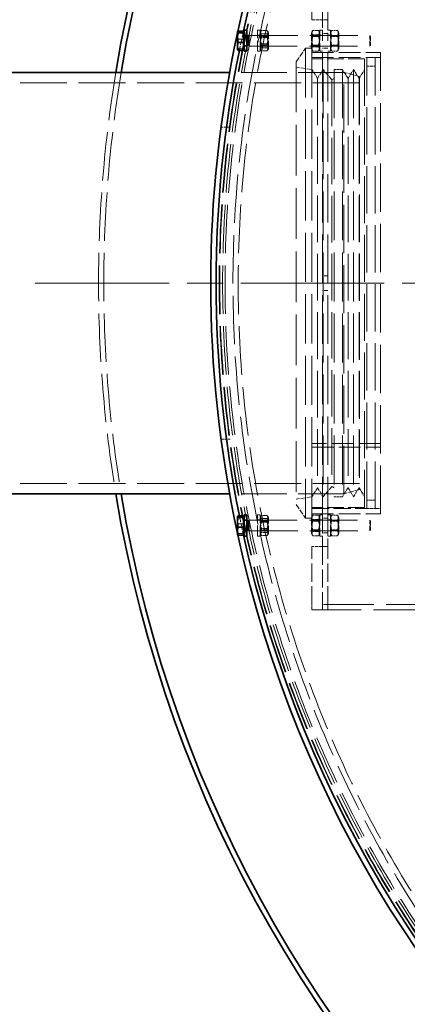
# Model space of a CAD drawing. Units: millimetres. Extents: x 3680 to 14027, y -627 to 9840.
# Drawn here: x 10900 to 11268, y 3266 to 4201 of the extents above; entities that cross this region are included whole.
import ezdxf

# ---------------------------------------------------------------- set-up
doc = ezdxf.new("R2010")
doc.units = ezdxf.units.MM
doc.header["$LTSCALE"] = 24
for name, pattern in [('CHAIN', [0.3543, 0.2362, -0.0295, 0.0591, -0.0295]), ('DASH_DOT', [0.182, 0.1181, -0.0295, 0.0049, -0.0295]), ('DASHED_SPACE', [0.2067, 0.1654, -0.0413])]:
    doc.linetypes.add(name, pattern=pattern)
doc.layers.add('Center Mark (ISO)', color=1, linetype='DASH_DOT', lineweight=9, true_color=0xff0000)
doc.layers.add('Hidden (ISO)', color=7, linetype='DASHED_SPACE', lineweight=9, true_color=0x0080c0)
doc.layers.add('Dimension (ISO)', color=3, linetype='Continuous', lineweight=9)
doc.layers.add('Visible (ISO)', color=7, linetype='Continuous', lineweight=35)
doc.styles.add('Note Text (ISO)', font='tahoma.ttf')
doc.dimstyles.new('Default (ISO)', dxfattribs={"dimscale": 24, "dimtxt": 3.5, "dimasz": 3.5, "dimexe": 1.5, "dimexo": 0, "dimgap": 1, "dimtad": 1, "dimrnd": 1e-08, "dimtxsty": 'Note Text (ISO)', "dimcen": 0.09, "dimdle": 10, "dimclrd": 256, "dimclre": 256, "dimclrt": 256, "dimazin": 2, "dimtfac": 1.001486, "dimtmove": 0, "dimatfit": 3, "dimfxl": 1, "dimtolj": 1, "dimlwd": -1, "dimlwe": -1, "dimarcsym": 0})

# ---------------------------------------------------------------- blocks, each defined once
blk = doc.blocks.new('*D26')
at = {"layer": 'Defpoints', "color": 0, "transparency": 16777216}
for p in [(11102.21, 4495.66), (13302.41, 3406.15)]:
    blk.add_point(p, dxfattribs=at)
at = {"layer": 'Dimension (ISO)', "transparency": 16777216}
for p, q in [((11102.21, 4495.66), (10685.71, 4701.91)), ((13227.13, 3443.43), (11177.48, 4458.39))]:
    blk.add_line(p, q, dxfattribs=at)
for points in [[(11183.69, 4470.93), (11171.27, 4445.84), (11102.21, 4495.66)], [(13233.34, 3455.97), (13220.92, 3430.88), (13302.41, 3406.15)]]:
    blk.add_solid(points, dxfattribs=at)
at = {"layer": 'Dimension (ISO)', "transparency": 16777216, "insert": (10758.01, 4793.84), "char_height": 84, "attachment_point": 1, "rotation": 333.65602, "style": 'Note Text (ISO)'}
blk.add_mtext('\\A1;∅2455', dxfattribs=at)
blk = doc.blocks.new('*D27')
at = {"layer": 'Defpoints', "color": 0, "transparency": 16777216}
for p in [(11327.99, 4618.42), (13076.62, 3283.4)]:
    blk.add_point(p, dxfattribs=at)
at = {"layer": 'Dimension (ISO)', "transparency": 16777216}
for p, q in [((11327.99, 4618.42), (10917.04, 4932.16)), ((13009.86, 3334.37), (11394.75, 4567.44))]:
    blk.add_line(p, q, dxfattribs=at)
for points in [[(11403.25, 4578.57), (11386.26, 4556.32), (11327.99, 4618.42)], [(13018.35, 3345.5), (13001.36, 3323.24), (13076.62, 3283.4)]]:
    blk.add_solid(points, dxfattribs=at)
at = {"layer": 'Dimension (ISO)', "transparency": 16777216, "insert": (11005.58, 5008.58), "char_height": 84, "attachment_point": 1, "rotation": 322.63964, "style": 'Note Text (ISO)'}
blk.add_mtext('\\A1;∅2200', dxfattribs=at)

msp = doc.modelspace()

# ---------------------------------------------------------------- linework, layer by layer
at = {"layer": 'Center Mark (ISO)', "linetype": 'CHAIN', "ltscale": 23.990969}
msp.add_line((13489.8982, 3950.9079), (10914.7154, 3950.9079), dxfattribs=at)
at = {"layer": 'Hidden (ISO)', "ltscale": 4.36483}
for p, q in [((11177.3068, 4200.9079), (11177.3068, 4255.9079)), ((11187.3068, 4255.9079), (11187.3068, 4200.9079)), ((11192.3068, 4200.9079), (11192.3068, 4255.9079)), ((11177.3068, 3645.9079), (11177.3068, 3700.9079)), ((11187.3068, 3700.9079), (11187.3068, 3645.9079)), ((11192.3068, 3645.9079), (11192.3068, 3700.9079))]:
    msp.add_line(p, q, dxfattribs=at)
at = {"layer": 'Hidden (ISO)', "ltscale": 0.793524}
for p, q in [((11177.3068, 4200.9079), (11187.3068, 4200.9079)), ((11182.5746, 4145.1579), (11177.3068, 4153.6579)), ((11182.5746, 4145.1579), (11187.8424, 4153.6579)), ((11211.5033, 4145.1579), (11206.2355, 4153.6579)), ((11211.5033, 4145.1579), (11216.7711, 4153.6579)), ((11222.039, 4145.1579), (11216.7711, 4153.6579)), ((11222.039, 4145.1579), (11227.3068, 4153.6579)), ((11182.5746, 3756.6579), (11177.3068, 3748.1579)), ((11182.5746, 3756.6579), (11187.8424, 3748.1579)), ((11211.5033, 3756.6579), (11206.2355, 3748.1579)), ((11211.5033, 3756.6579), (11216.7711, 3748.1579)), ((11222.039, 3756.6579), (11216.7711, 3748.1579)), ((11222.039, 3756.6579), (11227.3068, 3748.1579)), ((11187.3068, 3700.9079), (11177.3068, 3700.9079))]:
    msp.add_line(p, q, dxfattribs=at)
at = {"layer": 'Hidden (ISO)', "ltscale": 0.396712}
for p, q in [((11192.3068, 4200.9079), (11187.3068, 4200.9079)), ((11192.3068, 4187.9079), (11187.3068, 4187.9079)), ((11192.3068, 4173.9079), (11187.3068, 4173.9079)), ((11187.3068, 4169.9079), (11192.3068, 4169.9079)), ((11192.3068, 3957.9079), (11187.3068, 3957.9079)), ((11192.3068, 3943.9079), (11187.3068, 3943.9079)), ((11187.3068, 3731.9079), (11192.3068, 3731.9079)), ((11237.3068, 3736.9079), (11242.3068, 3736.9079)), ((11192.3068, 3727.9079), (11187.3068, 3727.9079)), ((11192.3068, 3713.9079), (11187.3068, 3713.9079)), ((11187.3068, 3700.9079), (11192.3068, 3700.9079)), ((11177.3068, 3640.9079), (11177.3068, 3645.9079)), ((11192.3068, 3646.0079), (11187.3068, 3646.0079)), ((11187.3068, 3645.9079), (11187.3068, 3640.9079)), ((11192.4068, 3645.9079), (11192.4068, 3640.9079))]:
    msp.add_line(p, q, dxfattribs=at)
at = {"layer": 'Hidden (ISO)', "ltscale": 2.493142}
for p, q in [((11187.3068, 4180.9079), (11187.3068, 4200.9079)), ((11192.3068, 4200.9079), (11192.3068, 4180.9079)), ((11125.5068, 4170.9079), (11125.5068, 4190.9079)), ((11128.0068, 4170.9079), (11128.0068, 4190.9079)), ((11184.8068, 4190.9079), (11184.8068, 4170.9079)), ((11194.8068, 4170.9079), (11194.8068, 4190.9079)), ((11125.5068, 3710.9079), (11125.5068, 3730.9079)), ((11128.0068, 3710.9079), (11128.0068, 3730.9079)), ((11184.8068, 3730.9079), (11184.8068, 3710.9079)), ((11194.8068, 3710.9079), (11194.8068, 3730.9079)), ((11187.3068, 3700.9079), (11187.3068, 3720.9079)), ((11192.3068, 3720.9079), (11192.3068, 3700.9079))]:
    msp.add_line(p, q, dxfattribs=at)
at = {"layer": 'Hidden (ISO)', "ltscale": 0.198306}
for p, q in [((11128.0068, 4190.9079), (11125.5068, 4190.9079)), ((11184.8068, 4190.9079), (11187.3068, 4190.9079)), ((11194.8068, 4190.9079), (11192.3068, 4190.9079)), ((11115.5068, 4186.1579), (11113.0068, 4186.1579)), ((11113.0068, 4185.502), (11115.5068, 4185.502)), ((11128.0068, 4186.1579), (11125.5068, 4186.1579)), ((11184.8068, 4186.1579), (11187.3068, 4186.1579)), ((11194.8068, 4186.1579), (11192.3068, 4186.1579)), ((11113.0068, 4176.3139), (11115.5068, 4176.3139)), ((11115.5068, 4175.6579), (11113.0068, 4175.6579)), ((11128.0068, 4175.6579), (11125.5068, 4175.6579)), ((11128.0068, 4170.9079), (11125.5068, 4170.9079)), ((11184.8068, 4175.6579), (11187.3068, 4175.6579)), ((11184.8068, 4170.9079), (11187.3068, 4170.9079)), ((11194.8068, 4175.6579), (11192.3068, 4175.6579)), ((11194.8068, 4170.9079), (11192.3068, 4170.9079)), ((11128.0068, 3730.9079), (11125.5068, 3730.9079)), ((11184.8068, 3730.9079), (11187.3068, 3730.9079)), ((11194.8068, 3730.9079), (11192.3068, 3730.9079)), ((11115.5068, 3726.1579), (11113.0068, 3726.1579)), ((11113.0068, 3725.502), (11115.5068, 3725.502)), ((11128.0068, 3726.1579), (11125.5068, 3726.1579)), ((11184.8068, 3726.1579), (11187.3068, 3726.1579)), ((11194.8068, 3726.1579), (11192.3068, 3726.1579)), ((11113.0068, 3716.3139), (11115.5068, 3716.3139)), ((11115.5068, 3715.6579), (11113.0068, 3715.6579)), ((11128.0068, 3715.6579), (11125.5068, 3715.6579)), ((11128.0068, 3710.9079), (11125.5068, 3710.9079)), ((11184.8068, 3715.6579), (11187.3068, 3715.6579)), ((11184.8068, 3710.9079), (11187.3068, 3710.9079)), ((11194.8068, 3715.6579), (11192.3068, 3715.6579)), ((11194.8068, 3710.9079), (11192.3068, 3710.9079))]:
    msp.add_line(p, q, dxfattribs=at)
at = {"layer": 'Hidden (ISO)', "ltscale": 0.11644}
for p, q in [((11128.0068, 4188.5579), (11128.741, 4189.8297)), ((11136.0068, 4188.5579), (11135.2726, 4189.8297)), ((11128.0068, 4173.2579), (11128.741, 4171.9862)), ((11136.0068, 4173.2579), (11135.2726, 4171.9862)), ((11128.0068, 3728.5579), (11128.741, 3729.8297)), ((11136.0068, 3728.5579), (11135.2726, 3729.8297)), ((11128.0068, 3713.2579), (11128.741, 3711.9862)), ((11136.0068, 3713.2579), (11135.2726, 3711.9862))]:
    msp.add_line(p, q, dxfattribs=at)
at = {"layer": 'Hidden (ISO)', "ltscale": 0.436403}
for p, q in [((11134.7569, 4190.4971), (11129.2567, 4190.4971)), ((11134.7569, 4187.5152), (11129.2567, 4187.5152)), ((11178.0567, 4190.6882), (11183.5569, 4190.6882)), ((11178.0567, 4186.5123), (11183.5569, 4186.5123)), ((11201.5569, 4190.7223), (11196.0567, 4190.7223)), ((11134.7569, 4183.8899), (11129.2567, 4183.8899)), ((11134.7569, 4177.926), (11129.2567, 4177.926)), ((11178.0567, 4185.0838), (11183.5569, 4185.0838)), ((11201.5569, 4185.9091), (11196.0567, 4185.9091)), ((11201.5569, 4185.7212), (11196.0567, 4185.7212)), ((11134.7569, 4174.3007), (11129.2567, 4174.3007)), ((11134.7569, 4171.3188), (11129.2567, 4171.3188)), ((11178.0567, 4176.732), (11183.5569, 4176.732)), ((11178.0567, 4175.3036), (11183.5569, 4175.3036)), ((11178.0567, 4171.1277), (11183.5569, 4171.1277)), ((11201.5569, 4176.0947), (11196.0567, 4176.0947)), ((11201.5569, 4175.9068), (11196.0567, 4175.9068)), ((11201.5569, 4171.0936), (11196.0567, 4171.0936)), ((11134.7569, 3730.4971), (11129.2567, 3730.4971)), ((11178.0567, 3730.6882), (11183.5569, 3730.6882)), ((11201.5569, 3730.7223), (11196.0567, 3730.7223)), ((11134.7569, 3727.5152), (11129.2567, 3727.5152)), ((11134.7569, 3723.8899), (11129.2567, 3723.8899)), ((11178.0567, 3726.5123), (11183.5569, 3726.5123)), ((11178.0567, 3725.0838), (11183.5569, 3725.0838)), ((11201.5569, 3725.9091), (11196.0567, 3725.9091)), ((11201.5569, 3725.7212), (11196.0567, 3725.7212)), ((11134.7569, 3717.926), (11129.2567, 3717.926)), ((11134.7569, 3714.3007), (11129.2567, 3714.3007)), ((11134.7569, 3711.3188), (11129.2567, 3711.3188)), ((11178.0567, 3716.732), (11183.5569, 3716.732)), ((11178.0567, 3715.3036), (11183.5569, 3715.3036)), ((11178.0567, 3711.1277), (11183.5569, 3711.1277)), ((11201.5569, 3716.0947), (11196.0567, 3716.0947)), ((11201.5569, 3715.9068), (11196.0567, 3715.9068)), ((11201.5569, 3711.0936), (11196.0567, 3711.0936))]:
    msp.add_line(p, q, dxfattribs=at)
at = {"layer": 'Hidden (ISO)', "ltscale": 1.90723}
for p, q in [((11136.0068, 4173.2579), (11136.0068, 4188.5579)), ((11176.8068, 4188.5579), (11176.8068, 4173.2579)), ((11202.8068, 4173.2579), (11202.8068, 4188.5579)), ((11136.0068, 3713.2579), (11136.0068, 3728.5579)), ((11176.8068, 3728.5579), (11176.8068, 3713.2579)), ((11202.8068, 3713.2579), (11202.8068, 3728.5579))]:
    msp.add_line(p, q, dxfattribs=at)
at = {"layer": 'Hidden (ISO)', "ltscale": 0.159584}
for p, q in [((11176.8068, 4188.5579), (11177.8128, 4190.3005)), ((11184.8068, 4188.5579), (11183.8007, 4190.3005)), ((11176.8068, 4173.2579), (11177.8128, 4171.5154)), ((11184.8068, 4173.2579), (11183.8007, 4171.5154)), ((11176.8068, 3728.5579), (11177.8128, 3730.3005)), ((11184.8068, 3728.5579), (11183.8007, 3730.3005)), ((11176.8068, 3713.2579), (11177.8128, 3711.5154)), ((11184.8068, 3713.2579), (11183.8007, 3711.5154))]:
    msp.add_line(p, q, dxfattribs=at)
at = {"layer": 'Hidden (ISO)', "ltscale": 0.192647}
for p, q in [((11194.8068, 4188.5579), (11196.0211, 4190.6612)), ((11202.8068, 4188.5579), (11201.5924, 4190.6612)), ((11194.8068, 4173.2579), (11196.0211, 4171.1546)), ((11202.8068, 4173.2579), (11201.5924, 4171.1546)), ((11194.8068, 3728.5579), (11196.0211, 3730.6612)), ((11202.8068, 3728.5579), (11201.5924, 3730.6612)), ((11194.8068, 3713.2579), (11196.0211, 3711.1546)), ((11202.8068, 3713.2579), (11201.5924, 3711.1546))]:
    msp.add_line(p, q, dxfattribs=at)
at = {"layer": 'Hidden (ISO)', "ltscale": 0.399951}
for p, q in [((11112.4067, 4182.4031), (11107.3659, 4182.4031)), ((11112.4067, 4173.2547), (11107.3659, 4173.2547)), ((11112.4067, 3722.4031), (11107.3659, 3722.4031)), ((11112.4067, 3713.2547), (11107.3659, 3713.2547))]:
    msp.add_line(p, q, dxfattribs=at)
at = {"layer": 'Hidden (ISO)', "ltscale": 0.599193}
for p, q in [((11117.5068, 4175.9079), (11117.5068, 4180.6055)), ((11117.5068, 3721.2104), (11117.5068, 3725.9079))]:
    msp.add_line(p, q, dxfattribs=at)
at = {"layer": 'Hidden (ISO)', "ltscale": 11.456458}
for p, q in [((11118.4201, 4185.9079), (11232.0865, 4185.9079)), ((11118.4201, 3715.9079), (11232.0865, 3715.9079))]:
    msp.add_line(p, q, dxfattribs=at)
at = {"layer": 'Hidden (ISO)', "ltscale": 0.074302}
for p, q in [((11128.4755, 4185.0959), (11128.0068, 4185.9078)), ((11135.538, 4185.0959), (11136.0068, 4185.9078)), ((11177.2755, 4185.0959), (11176.8068, 4185.9078)), ((11184.338, 4185.0959), (11184.8068, 4185.9078)), ((11195.2755, 4185.0959), (11194.8068, 4185.9078)), ((11202.338, 4185.0959), (11202.8068, 4185.9078)), ((11128.4755, 4176.7199), (11128.0068, 4175.908)), ((11135.538, 4176.7199), (11136.0068, 4175.908)), ((11177.2755, 4176.7199), (11176.8068, 4175.908)), ((11184.338, 4176.7199), (11184.8068, 4175.908)), ((11195.2755, 4176.7199), (11194.8068, 4175.908)), ((11202.338, 4176.7199), (11202.8068, 4175.908)), ((11128.4755, 3725.0959), (11128.0068, 3725.9078)), ((11135.538, 3725.0959), (11136.0068, 3725.9078)), ((11177.2755, 3725.0959), (11176.8068, 3725.9078)), ((11184.338, 3725.0959), (11184.8068, 3725.9078)), ((11195.2755, 3725.0959), (11194.8068, 3725.9078)), ((11202.338, 3725.0959), (11202.8068, 3725.9078)), ((11128.4755, 3716.7199), (11128.0068, 3715.908)), ((11135.538, 3716.7199), (11136.0068, 3715.908)), ((11177.2755, 3716.7199), (11176.8068, 3715.908)), ((11184.338, 3716.7199), (11184.8068, 3715.908)), ((11195.2755, 3716.7199), (11194.8068, 3715.908)), ((11202.338, 3716.7199), (11202.8068, 3715.908))]:
    msp.add_line(p, q, dxfattribs=at)
at = {"layer": 'Hidden (ISO)', "ltscale": 1.04407}
for p, q in [((11128.4755, 4176.7199), (11128.4755, 4185.0959)), ((11135.538, 4185.0959), (11135.538, 4176.7199)), ((11177.2755, 4176.7199), (11177.2755, 4185.0959)), ((11184.338, 4185.0959), (11184.338, 4176.7199)), ((11195.2755, 4176.7199), (11195.2755, 4185.0959)), ((11202.338, 4185.0959), (11202.338, 4176.7199)), ((11128.4755, 3716.7199), (11128.4755, 3725.0959)), ((11135.538, 3725.0959), (11135.538, 3716.7199)), ((11177.2755, 3716.7199), (11177.2755, 3725.0959)), ((11184.338, 3725.0959), (11184.338, 3716.7199)), ((11195.2755, 3716.7199), (11195.2755, 3725.0959)), ((11202.338, 3725.0959), (11202.338, 3716.7199))]:
    msp.add_line(p, q, dxfattribs=at)
at = {"layer": 'Hidden (ISO)', "ltscale": 0.560397}
for p, q in [((11135.538, 4185.0959), (11128.4755, 4185.0959)), ((11177.2755, 4185.0959), (11184.338, 4185.0959)), ((11202.338, 4185.0959), (11195.2755, 4185.0959)), ((11135.538, 4176.7199), (11128.4755, 4176.7199)), ((11177.2755, 4176.7199), (11184.338, 4176.7199)), ((11202.338, 4176.7199), (11195.2755, 4176.7199)), ((11135.538, 3725.0959), (11128.4755, 3725.0959)), ((11177.2755, 3725.0959), (11184.338, 3725.0959)), ((11202.338, 3725.0959), (11195.2755, 3725.0959)), ((11135.538, 3716.7199), (11128.4755, 3716.7199)), ((11177.2755, 3716.7199), (11184.338, 3716.7199)), ((11202.338, 3716.7199), (11195.2755, 3716.7199))]:
    msp.add_line(p, q, dxfattribs=at)
at = {"layer": 'Hidden (ISO)', "ltscale": 11.590873}
for p, q in [((11187.3068, 3720.9079), (11187.3068, 4180.9079)), ((11192.3068, 3720.9079), (11192.3068, 4180.9079))]:
    msp.add_line(p, q, dxfattribs=at)
at = {"layer": 'Hidden (ISO)', "ltscale": 1.246521}
for p, q in [((11232.0865, 4175.9079), (11232.0865, 4185.9079)), ((11232.0865, 3715.9079), (11232.0865, 3725.9079))]:
    msp.add_line(p, q, dxfattribs=at)
at = {"layer": 'Hidden (ISO)', "ltscale": 0.103182}
for p, q in [((11233.0068, 4184.9878), (11232.0865, 4185.9079)), ((11233.0068, 4176.8281), (11232.0865, 4175.9079)), ((11233.0068, 3724.9878), (11232.0865, 3725.9079)), ((11233.0068, 3716.8281), (11232.0865, 3715.9079))]:
    msp.add_line(p, q, dxfattribs=at)
at = {"layer": 'Hidden (ISO)', "ltscale": 1.017099}
for p, q in [((11233.0068, 4184.9878), (11233.0068, 4176.8281)), ((11233.0068, 3724.9878), (11233.0068, 3716.8281))]:
    msp.add_line(p, q, dxfattribs=at)
at = {"layer": 'Hidden (ISO)', "ltscale": 0.018193}
for p, q in [((11115.5068, 4170.9079), (11115.2763, 4170.9079)), ((11115.5068, 3730.9079), (11115.2763, 3730.9079))]:
    msp.add_line(p, q, dxfattribs=at)
at = {"layer": 'Hidden (ISO)', "ltscale": 0.24441}
for p, q in [((11115.5068, 4170.9079), (11115.5068, 4171.3788)), ((11115.5068, 3730.4371), (11115.5068, 3730.9079))]:
    msp.add_line(p, q, dxfattribs=at)
at = {"layer": 'Hidden (ISO)', "ltscale": 0.015941}
for p, q in [((11116.3844, 4176.3139), (11116.5865, 4176.3139)), ((11116.3844, 3725.502), (11116.5865, 3725.502))]:
    msp.add_line(p, q, dxfattribs=at)
at = {"layer": 'Hidden (ISO)', "ltscale": 0.174688}
for p, q in [((11116.5865, 4176.3139), (11116.5865, 4176.8318)), ((11116.5865, 3724.9841), (11116.5865, 3725.502))]:
    msp.add_line(p, q, dxfattribs=at)
at = {"layer": 'Hidden (ISO)', "ltscale": 0.079725}
for p, q in [((11116.5865, 4176.3139), (11117.5068, 4175.9079)), ((11116.5865, 3725.502), (11117.5068, 3725.9079))]:
    msp.add_line(p, q, dxfattribs=at)
at = {"layer": 'Hidden (ISO)', "ltscale": 11.548512}
for p, q in [((11117.5068, 4175.9079), (11232.0865, 4175.9079)), ((11117.5068, 3725.9079), (11232.0865, 3725.9079))]:
    msp.add_line(p, q, dxfattribs=at)
at = {"layer": 'Hidden (ISO)', "ltscale": 1.245176}
for p, q in [((11162.3068, 4161.0546), (11171.3068, 4173.9079)), ((11162.3068, 3740.7613), (11171.3068, 3727.9079))]:
    msp.add_line(p, q, dxfattribs=at)
at = {"layer": 'Hidden (ISO)', "ltscale": 11.768517}
for p, q in [((11171.3068, 4173.9079), (11171.3068, 3727.9079)), ((11177.3068, 4173.9079), (11177.3068, 3727.9079))]:
    msp.add_line(p, q, dxfattribs=at)
at = {"layer": 'Hidden (ISO)', "ltscale": 0.476074}
for p, q in [((11177.3068, 4173.9079), (11171.3068, 4173.9079)), ((11177.3068, 3727.9079), (11171.3068, 3727.9079))]:
    msp.add_line(p, q, dxfattribs=at)
at = {"layer": 'Hidden (ISO)', "ltscale": 5.158453}
for p, q in [((11177.3068, 4169.9079), (11242.3068, 4169.9079)), ((11177.3068, 4164.9079), (11242.3068, 4164.9079)), ((11242.3068, 3798.6903), (11177.3068, 3798.6903)), ((11242.3068, 3798.6641), (11177.3068, 3798.6641)), ((11177.3068, 3795.1338), (11242.3068, 3795.1338)), ((11177.3068, 3795.107), (11242.3068, 3795.107)), ((11177.3068, 3731.9079), (11242.3068, 3731.9079))]:
    msp.add_line(p, q, dxfattribs=at)
at = {"layer": 'Hidden (ISO)', "ltscale": 11.557424}
msp.add_line((11242.3068, 3731.9079), (11242.3068, 4169.9079), dxfattribs=at)
at = {"layer": 'Hidden (ISO)', "ltscale": 12.098401}
msp.add_line((11162.3068, 4161.0546), (11162.3068, 3740.7613), dxfattribs=at)
at = {"layer": 'Hidden (ISO)', "ltscale": 3.968018}
for p, q in [((11227.3068, 4163.9079), (11177.3068, 4163.9079)), ((11227.3068, 3737.9079), (11177.3068, 3737.9079))]:
    msp.add_line(p, q, dxfattribs=at)
at = {"layer": 'Hidden (ISO)', "ltscale": 11.240782}
msp.add_line((11227.3068, 4163.9079), (11227.3068, 3737.9079), dxfattribs=at)
at = {"layer": 'Hidden (ISO)', "ltscale": 11.292933}
for p, q in [((11229.3068, 3736.9079), (11229.3068, 4164.9079)), ((11237.3068, 3736.9079), (11237.3068, 4164.9079))]:
    msp.add_line(p, q, dxfattribs=at)
at = {"layer": 'Hidden (ISO)', "ltscale": 0.634799}
for p, q in [((11229.3068, 4164.9079), (11237.3068, 4164.9079)), ((11206.2355, 4153.6579), (11198.2355, 4153.6579)), ((11229.3068, 4156.9079), (11237.3068, 4156.9079)), ((11206.2355, 3748.1579), (11198.2355, 3748.1579)), ((11237.3068, 3744.9079), (11229.3068, 3744.9079)), ((11229.3068, 3736.9079), (11237.3068, 3736.9079))]:
    msp.add_line(p, q, dxfattribs=at)
at = {"layer": 'Hidden (ISO)', "ltscale": 10.922326}
for p, q in [((11207.5068, 4150.9079), (11099.1398, 4150.9079)), ((11207.5068, 3750.9079), (11099.1398, 3750.9079))]:
    msp.add_line(p, q, dxfattribs=at)
at = {"layer": 'Hidden (ISO)', "ltscale": 0.790715}
for p, q in [((11120.6414, 4150.9079), (11110.6768, 4150.9079)), ((11120.6414, 3750.9079), (11110.6768, 3750.9079))]:
    msp.add_line(p, q, dxfattribs=at)
at = {"layer": 'Hidden (ISO)', "ltscale": 1.203653}
for p, q in [((11177.3068, 4153.6579), (11162.3068, 4155.9079)), ((11177.3068, 3748.1579), (11162.3068, 3745.9079))]:
    msp.add_line(p, q, dxfattribs=at)
at = {"layer": 'Hidden (ISO)', "ltscale": 11.672565}
for p, q in [((11187.8424, 4153.6579), (11187.8424, 3748.1579)), ((11198.2355, 4153.6579), (11198.2355, 3748.1579)), ((11206.2355, 4153.6579), (11206.2355, 3748.1579)), ((11216.7711, 4153.6579), (11216.7711, 3748.1579))]:
    msp.add_line(p, q, dxfattribs=at)
at = {"layer": 'Hidden (ISO)', "ltscale": 1.020889}
for p, q in [((11196.2355, 4143.9079), (11187.8424, 4153.6579)), ((11196.2355, 3757.9079), (11187.8424, 3748.1579))]:
    msp.add_line(p, q, dxfattribs=at)
at = {"layer": 'Hidden (ISO)', "ltscale": 11.514245}
msp.add_line((11207.5068, 3750.9079), (11207.5068, 4150.9079), dxfattribs=at)
at = {"layer": 'Hidden (ISO)', "ltscale": 1.232329}
for p, q in [((11222.5068, 4146.8887), (11207.5068, 4150.9079)), ((11222.5068, 3754.9272), (11207.5068, 3750.9079))]:
    msp.add_line(p, q, dxfattribs=at)
at = {"layer": 'Hidden (ISO)', "ltscale": 11.198911}
for p, q in [((11222.5068, 4141.1079), (10722.5068, 4141.1079)), ((11222.5068, 3760.7079), (10722.5068, 3760.7079))]:
    msp.add_line(p, q, dxfattribs=at)
at = {"layer": 'Hidden (ISO)', "ltscale": 11.18321}
for p, q in [((11182.5746, 4145.1579), (11182.5746, 3756.6579)), ((11211.5033, 4145.1579), (11211.5033, 3756.6579)), ((11222.039, 4145.1579), (11222.039, 3756.6579))]:
    msp.add_line(p, q, dxfattribs=at)
at = {"layer": 'Hidden (ISO)', "ltscale": 0.187076}
for p, q in [((11196.2355, 4143.9079), (11198.2355, 4145.1579)), ((11196.2355, 3757.9079), (11198.2355, 3756.6579))]:
    msp.add_line(p, q, dxfattribs=at)
at = {"layer": 'Hidden (ISO)', "ltscale": 11.111246}
msp.add_line((11196.2355, 4143.9079), (11196.2355, 3757.9079), dxfattribs=at)
at = {"layer": 'Hidden (ISO)', "ltscale": 11.282852}
msp.add_line((11222.5068, 4146.8887), (11222.5068, 3754.9272), dxfattribs=at)
at = {"layer": 'Hidden (ISO)', "ltscale": 0.692497}
for p, q in [((11099.7013, 4098.9534), (11090.9743, 4098.9534)), ((11090.9743, 3802.8625), (11099.7013, 3802.8625))]:
    msp.add_line(p, q, dxfattribs=at)
at = {"layer": 'Hidden (ISO)', "ltscale": 4.126743}
msp.add_line((11177.3068, 3736.9079), (11229.3068, 3736.9079), dxfattribs=at)
at = {"layer": 'Hidden (ISO)', "ltscale": 11.82715}
msp.add_line((11998.7166, 3645.9079), (11177.3068, 3645.9079), dxfattribs=at)
at = {"layer": 'Hidden (ISO)', "ltscale": 0.012366}
for p in [(11192.3068, 3646.0079), (11192.4068, 3645.9079)]:
    msp.add_line(p, (11192.4068, 3646.0079), dxfattribs=at)
at = {"layer": 'Hidden (ISO)', "ltscale": 11.789209}
msp.add_line((11177.3068, 3640.9079), (11996.0815, 3640.9079), dxfattribs=at)
at = {"layer": 'Hidden (ISO)', "ltscale": 11.651343}
msp.add_circle((12202.3068, 3950.9079), 1113.0975, dxfattribs=at)
at = {"layer": 'Hidden (ISO)', "ltscale": 11.645088}
msp.add_circle((12202.3068, 3950.9079), 1112.5, dxfattribs=at)
at = {"layer": 'Hidden (ISO)', "ltscale": 11.616826}
msp.add_circle((12202.3068, 3950.9079), 1109.8, dxfattribs=at)
at = {"layer": 'Hidden (ISO)', "ltscale": 11.592752}
msp.add_circle((12202.3068, 3950.9079), 1107.5, dxfattribs=at)
at = {"layer": 'Hidden (ISO)', "ltscale": 11.610197}
msp.add_circle((12202.3068, 3950.9079), 1100, dxfattribs=at)
at = {"layer": 'Hidden (ISO)', "ltscale": 11.654545}
msp.add_circle((12202.3068, 3950.9079), 1095, dxfattribs=at)
at = {"layer": 'Hidden (ISO)', "ltscale": 0.107502}
for start, end in [(167.6993778, 167.7686672), (192.2313328, 192.3006222)]:
    msp.add_arc((12202.3068, 3950.9079), 1121.15, start, end, dxfattribs=at)
at = {"layer": 'Hidden (ISO)', "ltscale": 1.483856}
for start, end in [(167.6253492, 168.5853913), (191.4146087, 192.3746508)]:
    msp.add_arc((12202.3068, 3950.9079), 1115.9348, start, end, dxfattribs=at)
at = {"layer": 'Hidden (ISO)', "ltscale": 11.570456}
msp.add_arc((12202.3068, 3950.9079), 1227.5914, 170.6235374, 189.3764626, dxfattribs=at)
at = {"layer": 'Hidden (ISO)', "ltscale": 11.570884}
msp.add_arc((12202.3068, 3950.9079), 1222.5914, 170.5848425, 189.4151575, dxfattribs=at)
at = {"layer": 'Hidden (ISO)', "ltscale": 0.395335}
for points in [[(11106.6067, 4186.2297), (11106.6067, 4188.0057), (11107.3659, 4190.0563)], [(11107.3659, 4182.4031), (11106.6067, 4184.4538), (11106.6067, 4186.2297)], [(11106.6067, 4177.8289), (11106.6067, 4179.9518), (11107.3659, 4182.4031)], [(11107.3659, 4173.2547), (11106.6067, 4175.7061), (11106.6067, 4177.8289)], [(11106.6067, 4172.5071), (11106.6067, 4172.8541), (11107.3659, 4173.2547)], [(11106.6067, 3726.2297), (11106.6067, 3728.0057), (11107.3659, 3730.0563)], [(11107.3659, 3722.4031), (11106.6067, 3724.4538), (11106.6067, 3726.2297)], [(11106.6067, 3717.8289), (11106.6067, 3719.9518), (11107.3659, 3722.4031)], [(11107.3659, 3713.2547), (11106.6067, 3715.7061), (11106.6067, 3717.8289)], [(11106.6067, 3712.5071), (11106.6067, 3712.8541), (11107.3659, 3713.2547)]]:
    msp.add_rational_spline(points, [1, 1.0379548493, 1], degree=2, dxfattribs=at)
at = {"layer": 'Hidden (ISO)', "ltscale": 0.790771}
for points in [[(11129.2567, 4190.4971), (11127.8401, 4189.0062), (11129.2567, 4187.5152)], [(11129.2567, 4183.8899), (11127.8401, 4187.1935), (11129.2567, 4190.4971)], [(11129.2567, 4187.5152), (11127.8401, 4182.7206), (11129.2567, 4177.926)], [(11134.7569, 4190.4971), (11136.1735, 4187.1935), (11134.7569, 4183.8899)], [(11134.7569, 4187.5152), (11136.1735, 4189.0062), (11134.7569, 4190.4971)], [(11134.7569, 4177.926), (11136.1735, 4182.7206), (11134.7569, 4187.5152)], [(11178.0567, 4190.6882), (11176.6401, 4188.6002), (11178.0567, 4186.5123)], [(11178.0567, 4185.0838), (11176.6401, 4187.886), (11178.0567, 4190.6882)], [(11178.0567, 4186.5123), (11176.6401, 4181.6222), (11178.0567, 4176.732)], [(11183.5569, 4186.5123), (11184.9735, 4188.6002), (11183.5569, 4190.6882)], [(11183.5569, 4190.6882), (11184.9735, 4187.886), (11183.5569, 4185.0838)], [(11183.5569, 4176.732), (11184.9735, 4181.6222), (11183.5569, 4186.5123)], [(11196.0567, 4190.7223), (11194.6401, 4188.2217), (11196.0567, 4185.7212)], [(11196.0567, 4185.9091), (11194.6401, 4188.3157), (11196.0567, 4190.7223)], [(11201.5569, 4190.7223), (11202.9735, 4188.3157), (11201.5569, 4185.9091)], [(11201.5569, 4185.7212), (11202.9735, 4188.2217), (11201.5569, 4190.7223)], [(11129.2567, 4174.3007), (11127.8401, 4179.0953), (11129.2567, 4183.8899)], [(11129.2567, 4177.926), (11127.8401, 4174.6224), (11129.2567, 4171.3188)], [(11134.7569, 4183.8899), (11136.1735, 4179.0953), (11134.7569, 4174.3007)], [(11134.7569, 4171.3188), (11136.1735, 4174.6224), (11134.7569, 4177.926)], [(11178.0567, 4175.3036), (11176.6401, 4180.1937), (11178.0567, 4185.0838)], [(11183.5569, 4185.0838), (11184.9735, 4180.1937), (11183.5569, 4175.3036)], [(11196.0567, 4176.0947), (11194.6401, 4181.0019), (11196.0567, 4185.9091)], [(11196.0567, 4185.7212), (11194.6401, 4180.814), (11196.0567, 4175.9068)], [(11201.5569, 4185.9091), (11202.9735, 4181.0019), (11201.5569, 4176.0947)], [(11201.5569, 4175.9068), (11202.9735, 4180.814), (11201.5569, 4185.7212)], [(11129.2567, 4171.3188), (11127.8401, 4172.8097), (11129.2567, 4174.3007)], [(11134.7569, 4174.3007), (11136.1735, 4172.8097), (11134.7569, 4171.3188)], [(11178.0567, 4176.732), (11176.6401, 4173.9299), (11178.0567, 4171.1277)], [(11178.0567, 4171.1277), (11176.6401, 4173.2156), (11178.0567, 4175.3036)], [(11183.5569, 4171.1277), (11184.9735, 4173.9299), (11183.5569, 4176.732)], [(11183.5569, 4175.3036), (11184.9735, 4173.2156), (11183.5569, 4171.1277)], [(11196.0567, 4171.0936), (11194.6401, 4173.5941), (11196.0567, 4176.0947)], [(11196.0567, 4175.9068), (11194.6401, 4173.5002), (11196.0567, 4171.0936)], [(11201.5569, 4176.0947), (11202.9735, 4173.5941), (11201.5569, 4171.0936)], [(11201.5569, 4171.0936), (11202.9735, 4173.5002), (11201.5569, 4175.9068)], [(11129.2567, 3730.4971), (11127.8401, 3729.0062), (11129.2567, 3727.5152)], [(11129.2567, 3723.8899), (11127.8401, 3727.1935), (11129.2567, 3730.4971)], [(11134.7569, 3730.4971), (11136.1735, 3727.1935), (11134.7569, 3723.8899)], [(11134.7569, 3727.5152), (11136.1735, 3729.0062), (11134.7569, 3730.4971)], [(11178.0567, 3730.6882), (11176.6401, 3728.6002), (11178.0567, 3726.5123)], [(11178.0567, 3725.0838), (11176.6401, 3727.886), (11178.0567, 3730.6882)], [(11183.5569, 3726.5123), (11184.9735, 3728.6002), (11183.5569, 3730.6882)], [(11183.5569, 3730.6882), (11184.9735, 3727.886), (11183.5569, 3725.0838)], [(11196.0567, 3730.7223), (11194.6401, 3728.2217), (11196.0567, 3725.7212)], [(11196.0567, 3725.9091), (11194.6401, 3728.3157), (11196.0567, 3730.7223)], [(11201.5569, 3730.7223), (11202.9735, 3728.3157), (11201.5569, 3725.9091)], [(11201.5569, 3725.7212), (11202.9735, 3728.2217), (11201.5569, 3730.7223)], [(11129.2567, 3727.5152), (11127.8401, 3722.7206), (11129.2567, 3717.926)], [(11129.2567, 3714.3007), (11127.8401, 3719.0953), (11129.2567, 3723.8899)], [(11134.7569, 3717.926), (11136.1735, 3722.7206), (11134.7569, 3727.5152)], [(11134.7569, 3723.8899), (11136.1735, 3719.0953), (11134.7569, 3714.3007)], [(11178.0567, 3726.5123), (11176.6401, 3721.6222), (11178.0567, 3716.732)], [(11178.0567, 3715.3036), (11176.6401, 3720.1937), (11178.0567, 3725.0838)], [(11183.5569, 3716.732), (11184.9735, 3721.6222), (11183.5569, 3726.5123)], [(11183.5569, 3725.0838), (11184.9735, 3720.1937), (11183.5569, 3715.3036)], [(11196.0567, 3716.0947), (11194.6401, 3721.0019), (11196.0567, 3725.9091)], [(11196.0567, 3725.7212), (11194.6401, 3720.814), (11196.0567, 3715.9068)], [(11201.5569, 3725.9091), (11202.9735, 3721.0019), (11201.5569, 3716.0947)], [(11201.5569, 3715.9068), (11202.9735, 3720.814), (11201.5569, 3725.7212)], [(11129.2567, 3717.926), (11127.8401, 3714.6224), (11129.2567, 3711.3188)], [(11129.2567, 3711.3188), (11127.8401, 3712.8097), (11129.2567, 3714.3007)], [(11134.7569, 3711.3188), (11136.1735, 3714.6224), (11134.7569, 3717.926)], [(11134.7569, 3714.3007), (11136.1735, 3712.8097), (11134.7569, 3711.3188)], [(11178.0567, 3716.732), (11176.6401, 3713.9299), (11178.0567, 3711.1277)], [(11178.0567, 3711.1277), (11176.6401, 3713.2156), (11178.0567, 3715.3036)], [(11183.5569, 3711.1277), (11184.9735, 3713.9299), (11183.5569, 3716.732)], [(11183.5569, 3715.3036), (11184.9735, 3713.2156), (11183.5569, 3711.1277)], [(11196.0567, 3711.0936), (11194.6401, 3713.5941), (11196.0567, 3716.0947)], [(11196.0567, 3715.9068), (11194.6401, 3713.5002), (11196.0567, 3711.0936)], [(11201.5569, 3716.0947), (11202.9735, 3713.5941), (11201.5569, 3711.0936)], [(11201.5569, 3711.0936), (11202.9735, 3713.5002), (11201.5569, 3715.9068)]]:
    msp.add_rational_spline(points, [1, 1.15470053838, 1], degree=2, dxfattribs=at)
at = {"layer": 'Hidden (ISO)', "ltscale": 0.104014}
for points in [[(11106.6646, 4172.3076), (11106.6067, 4172.4079), (11106.6067, 4172.5071)], [(11106.6646, 3712.3076), (11106.6067, 3712.4079), (11106.6067, 3712.5071)]]:
    msp.add_rational_spline(points, [1.01524953047, 1.01056637056, 1], degree=2, dxfattribs=at)
at = {"layer": 'Visible (ISO)'}
for p, q in [((11106.6067, 4189.4079), (11106.6646, 4189.5083)), ((11106.6067, 4189.4079), (11106.6067, 4189.3087)), ((11106.6067, 4189.3087), (11106.6067, 4183.9869)), ((11112.4067, 4190.0563), (11107.3659, 4190.0563)), ((11112.4067, 4188.5611), (11107.3659, 4188.5611)), ((11112.4067, 4190.0563), (11112.4067, 4188.5611)), ((11112.4067, 4188.6079), (11113.0068, 4188.6079)), ((11112.4067, 4188.5611), (11112.4067, 4179.4127)), ((11113.0068, 4170.9079), (11113.0068, 4190.9079)), ((11115.5068, 4190.9079), (11113.0068, 4190.9079)), ((11115.5068, 4171.3788), (11115.5068, 4190.9079)), ((11106.6067, 4183.9869), (11106.6067, 4175.5861)), ((11112.4067, 4179.4127), (11107.3659, 4179.4127)), ((11112.4067, 4179.4127), (11112.4067, 4171.7595)), ((11115.5068, 4185.502), (11116.5865, 4185.502)), ((11116.5865, 4185.502), (11117.5068, 4185.9079)), ((11116.5865, 4176.8318), (11116.5865, 4185.502)), ((11117.5068, 4180.6055), (11117.5068, 4185.9079)), ((11117.5068, 4185.9079), (11118.4201, 4185.9079)), ((11106.6067, 4175.5861), (11106.6067, 4172.4079)), ((11106.6067, 4172.4079), (11106.6646, 4172.3076)), ((11112.4067, 4171.7595), (11107.3659, 4171.7595)), ((11112.4067, 4173.2079), (11113.0068, 4173.2079)), ((11115.2763, 4170.9079), (11113.0068, 4170.9079)), ((11115.5068, 4176.3139), (11116.3844, 4176.3139)), ((11099.1398, 4150.9079), (10737.5068, 4150.9079)), ((11099.1398, 3750.9079), (10737.5068, 3750.9079)), ((11106.6067, 3729.4079), (11106.6646, 3729.5083)), ((11106.6067, 3729.4079), (11106.6067, 3729.3087)), ((11106.6067, 3729.3087), (11106.6067, 3723.9869)), ((11112.4067, 3730.0563), (11107.3659, 3730.0563)), ((11112.4067, 3728.5611), (11107.3659, 3728.5611)), ((11112.4067, 3730.0563), (11112.4067, 3728.5611)), ((11112.4067, 3728.6079), (11113.0068, 3728.6079)), ((11112.4067, 3728.5611), (11112.4067, 3719.4127)), ((11113.0068, 3710.9079), (11113.0068, 3730.9079)), ((11115.2763, 3730.9079), (11113.0068, 3730.9079)), ((11115.5068, 3710.9079), (11115.5068, 3730.4371)), ((11106.6067, 3723.9869), (11106.6067, 3715.5861)), ((11112.4067, 3719.4127), (11107.3659, 3719.4127)), ((11112.4067, 3719.4127), (11112.4067, 3711.7595)), ((11115.5068, 3725.502), (11116.3844, 3725.502)), ((11116.5865, 3716.3139), (11116.5865, 3724.9841)), ((11117.5068, 3715.9079), (11117.5068, 3721.2104)), ((11106.6067, 3715.5861), (11106.6067, 3712.4079)), ((11106.6067, 3712.4079), (11106.6646, 3712.3076)), ((11112.4067, 3711.7595), (11107.3659, 3711.7595)), ((11112.4067, 3713.2079), (11113.0068, 3713.2079)), ((11115.5068, 3710.9079), (11113.0068, 3710.9079)), ((11115.5068, 3716.3139), (11116.5865, 3716.3139)), ((11116.5865, 3716.3139), (11117.5068, 3715.9079)), ((11117.5068, 3715.9079), (11118.4201, 3715.9079))]:
    msp.add_line(p, q, dxfattribs=at)
for radius, start, end in [(1227.5914, 9.3764626, 170.6235374), (1222.5914, 9.4151575, 170.5848425), (1121.15, 12.3006222, 167.6993778), (1115.9348, 12.3746508, 167.6253492), (1121.15, 167.7686672, 192.2313328), (1115.9348, 168.5853913, 191.4146087), (1227.5914, 189.3764626, 350.6235374), (1222.5914, 189.4151575, 350.5848425), (1121.15, 192.3006222, 347.6993778), (1115.9348, 192.3746508, 347.6253492)]:
    msp.add_arc((12202.3068, 3950.9079), radius, start, end, dxfattribs=at)
for points, weights in [([(11107.3659, 4190.0563), (11106.6067, 4189.6557), (11106.6067, 4189.3087)], [1, 1.0379548493, 1]), ([(11106.6067, 4189.3087), (11106.6067, 4188.9618), (11107.3659, 4188.5611)], [1, 1.0379548493, 1]), ([(11107.3659, 4188.5611), (11106.6067, 4186.1098), (11106.6067, 4183.9869)], [1, 1.0379548493, 1]), ([(11106.6067, 4183.9869), (11106.6067, 4181.864), (11107.3659, 4179.4127)], [1, 1.0379548493, 1]), ([(11107.3659, 4179.4127), (11106.6067, 4177.3621), (11106.6067, 4175.5861)], [1, 1.0379548493, 1]), ([(11106.6067, 4175.5861), (11106.6067, 4173.8102), (11107.3659, 4171.7595)], [1, 1.0379548493, 1]), ([(11107.3659, 4171.7595), (11106.8124, 4172.0516), (11106.6646, 4172.3076)], [1, 1.02738847874, 1.01524953047]), ([(11107.3659, 3730.0563), (11106.6067, 3729.6557), (11106.6067, 3729.3087)], [1, 1.0379548493, 1]), ([(11106.6067, 3729.3087), (11106.6067, 3728.9618), (11107.3659, 3728.5611)], [1, 1.0379548493, 1]), ([(11107.3659, 3728.5611), (11106.6067, 3726.1098), (11106.6067, 3723.9869)], [1, 1.0379548493, 1]), ([(11106.6067, 3723.9869), (11106.6067, 3721.864), (11107.3659, 3719.4127)], [1, 1.0379548493, 1]), ([(11107.3659, 3719.4127), (11106.6067, 3717.3621), (11106.6067, 3715.5861)], [1, 1.0379548493, 1]), ([(11106.6067, 3715.5861), (11106.6067, 3713.8102), (11107.3659, 3711.7595)], [1, 1.0379548493, 1]), ([(11107.3659, 3711.7595), (11106.8124, 3712.0516), (11106.6646, 3712.3076)], [1, 1.02738847874, 1.01524953047])]:
    msp.add_rational_spline(points, weights, degree=2, dxfattribs=at)

# ---------------------------------------------------------------- dimensions: what is measured, and where the dimension line sits
at = {"layer": 'Dimension (ISO)'}
for p1, p2, override, picture, middle in [((13076.6249, 3283.3993), (11327.9887, 4618.4166), {"dimgap": 1, "dimdec": 2, "dimlfac": 1, "dimtol": 0, "dimlim": 0, "dimtp": 0, "dimtm": 0, "dimtdec": 2, "dimatfit": 2}, '*D27', (11068.9026, 4816.219)), ((13302.408, 3406.1529), (11102.2056, 4495.663), {"dimgap": 1, "dimdec": 0, "dimlfac": 1, "dimtol": 0, "dimlim": 0, "dimtp": 0, "dimtm": 0, "dimtdec": 2, "dimatfit": 2}, '*D26', (10856.318, 4617.4232))]:
    dim = msp.add_diameter_dim_2p(p1=p1, p2=p2, dimstyle='Default (ISO)', override=override, dxfattribs=at)
    dim.commit()
    dim.dimension.update_dxf_attribs({"geometry": picture, "text_midpoint": middle, "dimtype": 163})

doc.saveas('drawing.dxf')
